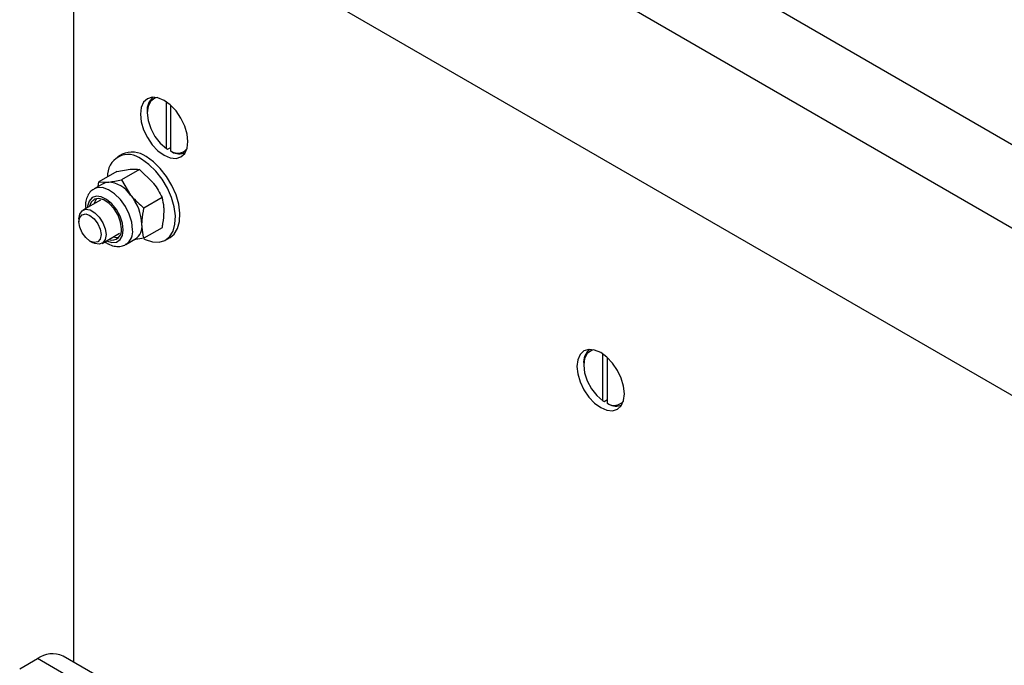
# Model space of a CAD drawing. Units: millimetres. Extents: x 8 to 201, y 4 to 288.
# Drawn here: x 143 to 156, y 126 to 134 of the extents above; entities that cross this region are included whole.
import ezdxf

# ---------------------------------------------------------------- set-up
doc = ezdxf.new("R2010")
doc.units = ezdxf.units.MM

msp = doc.modelspace()

# ---------------------------------------------------------------- linework, layer by layer
at = {"color": 7, "linetype": 'Continuous', "lineweight": 25}
for p, q in [((171.77509, 123.34847), (144.28278, 139.21944)), ((171.32254, 122.56463), (143.83023, 138.43561)), ((144.08479, 136.21076), (144.08479, 126.09367)), ((144.16964, 136.14933), (170.98313, 120.67023)), ((145.24444, 132.50932), (145.24444, 133.09396)), ((145.00403, 132.973), (145.00403, 132.95667)), ((145.30101, 132.47666), (145.30101, 133.04856)), ((145.24444, 132.50932), (145.25858, 132.50107)), ((145.25858, 132.50107), (145.30101, 132.52556)), ((144.68991, 132.4393), (144.63334, 132.40665)), ((145.31515, 132.46841), (145.30101, 132.47666)), ((144.62521, 132.22429), (144.79189, 132.25152)), ((144.90805, 132.24958), (144.68139, 132.11873)), ((144.90805, 132.24958), (145.07474, 132.08823)), ((144.62521, 132.22429), (144.39855, 132.09344)), ((144.68139, 132.11873), (144.79755, 131.92822)), ((144.45615, 132.07342), (144.33924, 132.00593)), ((144.38952, 132.03496), (144.39855, 132.09344)), ((144.39855, 132.09344), (144.51471, 132.0915)), ((144.41923, 131.86736), (144.19981, 131.74069)), ((145.1909, 131.89772), (144.96423, 131.76687)), ((144.1501, 131.63081), (144.1501, 131.5946)), ((145.1909, 131.52058), (144.96423, 131.38973)), ((144.43979, 131.32499), (144.65921, 131.45166)), ((144.7392, 131.31309), (144.85611, 131.38058)), ((144.96423, 131.38973), (144.83555, 131.36871)), ((145.23329, 131.36739), (145.28986, 131.40004)), ((144.28841, 131.355), (144.31977, 131.33689)), ((150.70331, 129.35798), (150.70331, 129.94262)), ((150.75988, 129.32533), (150.75988, 129.89723)), ((150.46289, 129.82166), (150.46289, 129.80534)), ((150.70331, 129.35798), (150.71745, 129.34973)), ((150.71745, 129.34973), (150.75988, 129.37422)), ((150.77402, 129.31707), (150.75988, 129.32533)), ((143.40998, 126.01022), (143.63224, 126.13852)), ((171.12455, 110.26755), (143.63224, 126.13852)), ((171.44452, 110.29923), (143.95221, 126.17021)), ((171.44452, 110.29923), (143.95221, 126.17021))]:
    msp.add_line(p, q, dxfattribs=at)
at = {"color": 7, "linetype": 'Continuous', "lineweight": 25, "flags": 128}
for points in [[(145.51314, 132.59745), (145.50302, 132.69205), (145.47335, 132.79189), (145.42616, 132.89017), (145.36465, 132.98017), (145.29302, 133.05578), (145.21616, 133.11184), (145.13929, 133.14453), (145.06767, 133.15162), (145.00616, 133.13263), (144.95896, 133.08885), (144.92929, 133.02326), (144.91917, 132.94034), (144.92929, 132.84574), (144.95896, 132.7459), (145.00616, 132.64763), (145.06767, 132.55762), (145.13929, 132.48201), (145.21616, 132.42595), (145.29302, 132.39326), (145.36465, 132.38617), (145.42616, 132.40517), (145.47335, 132.44895), (145.50302, 132.51453), (145.51314, 132.59745)], [(145.12998, 133.14684), (145.10136, 133.13947), (145.04888, 133.10241), (145.01548, 133.0397), (145.00403, 132.95667), (145.01548, 132.86042), (145.04888, 132.75915), (145.10136, 132.66149), (145.16845, 132.57578), (145.24444, 132.50932)], [(144.96216, 131.38157), (144.97919, 131.37348), (145.06878, 131.34453), (145.15205, 131.34095), (145.22508, 131.3629), (145.28447, 131.40936), (145.32745, 131.47815), (145.35199, 131.56606), (145.35696, 131.66898), (145.34212, 131.78209), (145.30816, 131.90011), (145.25667, 132.01752), (145.19007, 132.12882), (145.11146, 132.22882), (145.02452, 132.31284), (144.93332, 132.37694)], [(145.28986, 131.40004), (145.34104, 131.44201), (145.38402, 131.51081), (145.40856, 131.59872), (145.41353, 131.70163), (145.39868, 131.81475), (145.36473, 131.93277), (145.31324, 132.05017), (145.24664, 132.16148), (145.16803, 132.26148), (145.08109, 132.34549), (144.98988, 132.4096)], [(144.82206, 131.49623), (144.81158, 131.5904), (144.78089, 131.6897), (144.73228, 131.78677), (144.66935, 131.87439), (144.59677, 131.94608), (144.51992, 131.99651), (144.4445, 132.02195), (144.37611, 132.02051), (144.33945, 132.00606)], [(144.45615, 132.07342), (144.48395, 132.08552), (144.51471, 132.0915)], [(144.70516, 131.49623), (144.69519, 131.57836), (144.66617, 131.6647), (144.62067, 131.74759), (144.56275, 131.81964), (144.49754, 131.87448), (144.43084, 131.90721), (144.36857, 131.91494), (144.31628, 131.89697), (144.2786, 131.8549), (144.25888, 131.79248), (144.25697, 131.77369)], [(144.6828, 131.50914), (144.67185, 131.59121), (144.6402, 131.67702), (144.59127, 131.75728), (144.53036, 131.82329), (144.46408, 131.8679), (144.39961, 131.88626), (144.34394, 131.8764), (144.30309, 131.83938), (144.28326, 131.78887)], [(144.37017, 131.88485), (144.36154, 131.87312), (144.34171, 131.82261)], [(144.1501, 131.63081), (144.16033, 131.69193), (144.1898, 131.73386), (144.23495, 131.75154), (144.29033, 131.74285), (144.34927, 131.70882), (144.40465, 131.65357), (144.4498, 131.58376), (144.47927, 131.50781), (144.48951, 131.43487), (144.47927, 131.37376), (144.4498, 131.33183), (144.40465, 131.31414), (144.34927, 131.32284), (144.31977, 131.33689)], [(144.1501, 131.5946), (144.16063, 131.64965), (144.19061, 131.68416), (144.23549, 131.69288), (144.28843, 131.67448), (144.34137, 131.63176), (144.38625, 131.57122), (144.41624, 131.50209), (144.42677, 131.43487), (144.41624, 131.37982), (144.38625, 131.34531), (144.34137, 131.33659), (144.28843, 131.35499), (144.23549, 131.39771), (144.19061, 131.45825), (144.16063, 131.52738), (144.1501, 131.5946)], [(144.49695, 131.35799), (144.49754, 131.35769), (144.56275, 131.33724), (144.62067, 131.34242), (144.66617, 131.37277), (144.69519, 131.42561), (144.70516, 131.49623)], [(150.97201, 129.44612), (150.96189, 129.54072), (150.93222, 129.64056), (150.88502, 129.73883), (150.82351, 129.82884), (150.75189, 129.90445), (150.67502, 129.96051), (150.59816, 129.9932), (150.52653, 130.00029), (150.46502, 129.98129), (150.41783, 129.93751), (150.38816, 129.87193), (150.37804, 129.78901), (150.38816, 129.6944), (150.41783, 129.59456), (150.46502, 129.49629), (150.52653, 129.40628), (150.59816, 129.33067), (150.67502, 129.27461), (150.75189, 129.24193), (150.82351, 129.23484), (150.88502, 129.25383), (150.93222, 129.29761), (150.96189, 129.3632), (150.97201, 129.44612)], [(150.58884, 129.9955), (150.56022, 129.98814), (150.50774, 129.95108), (150.47435, 129.88836), (150.46289, 129.80534), (150.47435, 129.70908), (150.50774, 129.60781), (150.56022, 129.51015), (150.62732, 129.42444), (150.70331, 129.35798)]]:
    msp.add_lwpolyline(points, dxfattribs=at)
at = {"color": 7, "linetype": 'Continuous', "lineweight": 25}
for centre, radius, start, end in [((145.20754, 132.99206), 0.2044, 128.381026, 185.350635), ((145.38412, 132.60635), 0.15404, 237.345568, 318.985549), ((144.76881, 132.17584), 0.25981, 50.716211, 184.032369), ((144.81471, 132.17009), 0.29673, 53.818229, 114.871313), ((145.4063, 132.62774), 0.18356, 240.228745, 293.806917), ((144.49287, 131.72705), 0.3651, 33.434915, 86.570462), ((144.32567, 131.53545), 0.61396, 2.639287, 39.772072), ((144.56265, 131.48852), 0.1219, 251.134529, 9.73927), ((144.62235, 131.4759), 0.20075, 306.698671, 5.811454), ((144.74939, 131.53918), 0.19116, 303.936727, 7.375453), ((144.62858, 131.53849), 0.13969, 250.387734, 278.745902), ((150.6664, 129.84072), 0.2044, 128.381007, 185.350637), ((150.84299, 129.45502), 0.15404, 237.345568, 318.985558), ((150.86516, 129.47641), 0.18356, 240.228743, 293.806936), ((143.81971, 125.87684), 0.32191, 65.692881, 125.617577)]:
    msp.add_arc(centre, radius, start, end, dxfattribs=at)
for points, knots in [([(144.79189, 132.25152), (144.79522, 132.2518), (144.84262, 132.25586), (144.87653, 132.25261), (144.90805, 132.24958)], [0, 0, 0, 0, 0.070200577, 1, 1, 1, 1]), ([(144.51471, 132.0915), (144.51809, 132.09181), (144.5662, 132.09629), (144.62589, 132.10792), (144.68139, 132.11873)], [0, 0, 0, 0, 0.070200577, 1, 1, 1, 1]), ([(144.34099, 132.00299), (144.33108, 131.99815), (144.30062, 131.98325), (144.26532, 131.93591), (144.23892, 131.86959), (144.22921, 131.80976), (144.23398, 131.77142), (144.23525, 131.76115)], [0, 0, 0, 0, 0.12244356, 0.37639145, 0.63058675, 0.90103753, 1, 1, 1, 1]), ([(145.07474, 132.08823), (145.07806, 132.08405), (145.12546, 132.02443), (145.15937, 131.95877), (145.1909, 131.89772)], [0, 0, 0, 0, 0.07020058, 1, 1, 1, 1]), ([(144.79755, 131.92822), (144.80093, 131.92406), (144.84904, 131.86486), (144.90873, 131.81409), (144.96423, 131.76687)], [0, 0, 0, 0, 0.07020058, 1, 1, 1, 1]), ([(145.21616, 131.72374), (145.21578, 131.74067), (145.21439, 131.80369), (145.20082, 131.858), (145.1909, 131.89772)], [0, 0, 0, 0, 0.26863361, 1, 1, 1, 1]), ([(144.93897, 131.56372), (144.93935, 131.58108), (144.94074, 131.64572), (144.95431, 131.71569), (144.96423, 131.76687)], [0, 0, 0, 0, 0.26863361, 1, 1, 1, 1]), ([(145.1909, 131.52058), (145.19471, 131.53861), (145.20952, 131.60863), (145.21333, 131.67469), (145.21616, 131.72374)], [0, 0, 0, 0, 0.25755135, 1, 1, 1, 1]), ([(144.96423, 131.38973), (144.96042, 131.40336), (144.94561, 131.45628), (144.9418, 131.51794), (144.93897, 131.56372)], [0, 0, 0, 0, 0.25755135, 1, 1, 1, 1]), ([(144.47568, 131.34571), (144.48892, 131.33627), (144.52541, 131.31026), (144.58845, 131.28954), (144.65904, 131.28513), (144.71298, 131.29551), (144.73628, 131.31359), (144.74214, 131.31813)], [0, 0, 0, 0, 0.1542425, 0.42481432, 0.67783749, 0.91900877, 1, 1, 1, 1])]:
    msp.add_open_spline(points, degree=3, knots=knots, dxfattribs=at)

doc.saveas('drawing.dxf')
